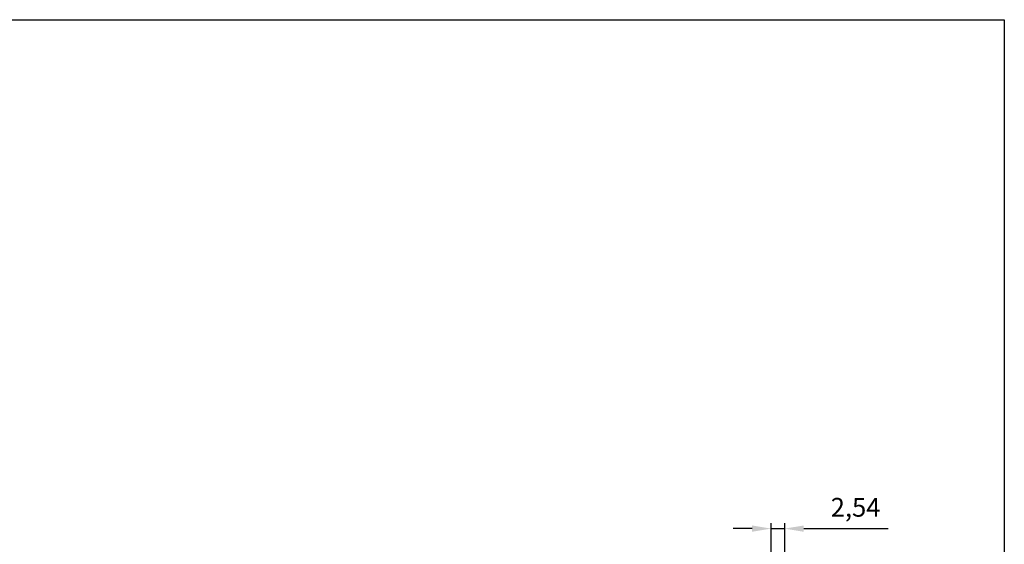
# Model space of a CAD drawing. Units: millimetres. Extents: x 2 to 418, y 2 to 294.
# Drawn here: x 231 to 415, y 194 to 292 of the extents above; entities that cross this region are included whole.
import ezdxf

# ---------------------------------------------------------------- set-up
doc = ezdxf.new("R2010")
doc.units = ezdxf.units.MM
doc.header["$PDSIZE"] = -1
doc.linetypes.add('SLD-Solido', pattern=[0])
doc.layers.add('CARTIGLIO', color=7, linetype='SLD-Solido', lineweight=25)
doc.styles.get("Standard").update_dxf_attribs({"font": 'GOTHIC.TTF'})
doc.dimstyles.new('ISO-25', dxfattribs={"dimtxt": 2.5, "dimasz": 2.5, "dimexe": 1.25, "dimexo": 0.625, "dimtad": 1, "dimtxsty": 'Standard', "dimcen": 2.5, "dimadec": 0, "dimazin": 0, "dimtfac": 1, "dimtmove": 0, "dimatfit": 3, "dimfxl": 1, "dimarcsym": 0})

# ---------------------------------------------------------------- blocks, each defined once
blk = doc.blocks.new('*D36')
at = {"color": 0, "lineweight": -2}
for p, q in [((367.93, 197.11), (364.38, 197.11)), ((371.49, 132.43), (371.49, 198.11)), ((371.49, 197.11), (374.03, 197.11)), ((374.03, 132.43), (374.03, 198.11)), ((377.59, 197.11), (393.36, 197.11))]:
    blk.add_line(p, q, dxfattribs=at)
at = {"color": 0}
for points in [[(367.93, 197.7), (367.93, 196.52), (371.49, 197.11)], [(377.59, 197.7), (377.59, 196.52), (374.03, 197.11)]]:
    blk.add_solid(points, dxfattribs=at)
at = {"layer": 'Defpoints', "color": 0}
for p in [(374.03, 197.11), (371.49, 131.43), (374.03, 131.43)]:
    blk.add_point(p, dxfattribs=at)
at = {"color": 0, "insert": (387.25, 200.63), "char_height": 3.5, "attachment_point": 5}
blk.add_mtext('2,54', dxfattribs=at)

msp = doc.modelspace()

# ---------------------------------------------------------------- linework, layer by layer
at = {"layer": 'CARTIGLIO'}
for p, q in [((5, 292), (415, 292)), ((415, 292), (415, 5))]:
    msp.add_line(p, q, dxfattribs=at)

# ---------------------------------------------------------------- dimensions: what is measured, and where the dimension line sits
dim = msp.add_linear_dim(base=(374.03, 197.108), p1=(371.49, 131.432), p2=(374.03, 131.432), dimstyle='ISO-25', override={"dimtxt": 3.5, "dimasz": 3.556, "dimexe": 1, "dimexo": 1, "dimgap": 1.524, "dimtih": 1, "dimtoh": 1, "dimzin": 0, "dimadec": 2, "dimtzin": 0})
dim.commit()
dim.dimension.update_dxf_attribs({"geometry": '*D36', "text_midpoint": (387.253, 197.108), "dimtype": 160})

doc.saveas('drawing.dxf')
